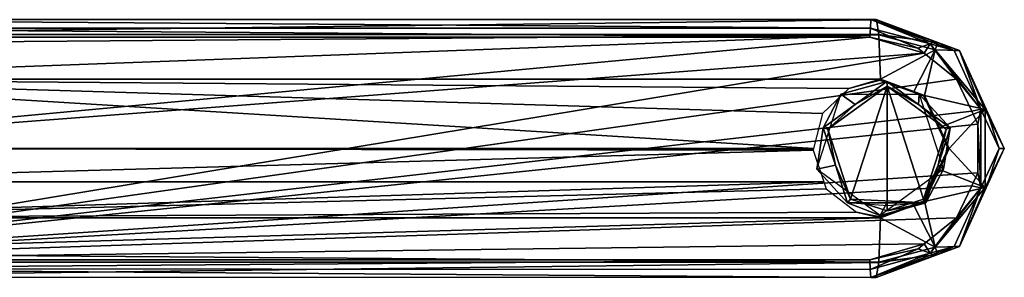
# Model space of a CAD drawing. Extents: x -85 to 319, y -85 to 85.
# Drawn here: x 117 to 319, y -27 to 26 of the extents above; entities that cross this region are included whole.
import ezdxf

# ---------------------------------------------------------------- set-up
doc = ezdxf.new("R2010")
doc.units = 0
for name, color, linetype in [('OBJECT__21', 253, 'CONTINUOUS'), ('OBJECT__22', 253, 'CONTINUOUS'), ('OBJECT__23', 253, 'CONTINUOUS'), ('OBJECT__24', 253, 'CONTINUOUS'), ('OBJECT__25', 253, 'CONTINUOUS'), ('OBJECT__26', 253, 'CONTINUOUS'), ('OBJECT__27', 253, 'CONTINUOUS'), ('OBJECT__33', 253, 'CONTINUOUS'), ('OBJECT__34', 253, 'CONTINUOUS'), ('OBJECT__35', 253, 'CONTINUOUS'), ('OBJECT__36', 253, 'CONTINUOUS'), ('OBJECT__37', 253, 'CONTINUOUS'), ('OBJECT__38', 253, 'CONTINUOUS'), ('OBJECT__39', 253, 'CONTINUOUS'), ('OBJECT__41', 253, 'CONTINUOUS')]:
    doc.layers.add(name, color=color, linetype=linetype)

msp = doc.modelspace()

# ---------------------------------------------------------------- meshes
at = {"layer": 'OBJECT__21', "color": 253}
mesh = msp.add_polyface(dxfattribs=at)
corners = [(47.827999, 23.434999, 957.596008), (293.654999, 23.434999, 987.778992), (293.656006, 23.395, 987.767029), (48.168999, 14.241, 954.817993), (47.900002, 21.49, 957.007996), (293.994995, 14.241, 985.000977), (47.296001, 26.5, 961.924011), (293.144012, 26.496, 991.935974), (293.122986, 26.5, 992.106995)]
mesh.append_faces([[corners[k] for k in face] for face in [(0, 1, 2), (2, 3, 4), (2, 4, 0), (2, 5, 3), (0, 6, 7), (7, 1, 0), (6, 8, 7)]])
at = {"layer": 'OBJECT__22', "color": 253}
mesh = msp.add_polyface(dxfattribs=at)
corners = [(293.994995, -14.242, 985.000977), (293.656006, -23.396, 987.767029), (47.903999, -21.504, 956.973022), (47.824001, -23.393, 957.630005), (47.839001, -23.291, 957.502991), (48.168999, -14.242, 954.817993), (293.122986, -26.500999, 992.106995), (47.296001, -26.5, 961.924011), (47.354, -26.464001, 961.453003), (293.653992, -23.436001, 987.778992)]
mesh.append_faces([[corners[k] for k in face] for face in [(0, 1, 2), (1, 3, 4), (4, 2, 1), (2, 5, 0), (6, 7, 8), (8, 9, 6), (8, 3, 9), (1, 9, 3)]])
at = {"layer": 'OBJECT__23', "color": 253}
mesh = msp.add_polyface(dxfattribs=at)
corners = [(48.168999, 14.241, 954.817993), (282.101013, 7.168, 983.176025), (280.260986, -0.002, 982.815002), (293.994995, 14.241, 985.000977), (293.997009, 14.12, 984.98999), (287.501007, 12.367, 984.054993), (293.997986, 14, 984.978027), (48.23, -0.002, 954.317993), (280.165985, -0.375, 982.796021), (48.214001, -6.841, 954.447998), (293.994995, -14.242, 985.000977), (48.168999, -14.242, 954.817993), (289.036987, -13.077, 984.291016), (293.997986, -14, 984.978027), (293.997009, -14.12, 984.98999), (282.82901, -8.281, 983.302002), (282.343994, -6.841, 983.210022)]
mesh.append_faces([[corners[k] for k in face] for face in [(0, 1, 2), (3, 4, 5), (5, 0, 3), (4, 6, 5), (5, 1, 0), (7, 2, 8), (8, 9, 7), (10, 11, 12), (12, 13, 14), (12, 14, 10), (11, 15, 12), (11, 9, 16), (16, 15, 11), (8, 16, 9), (2, 7, 0)]])
at = {"layer": 'OBJECT__24', "color": 253}
mesh = msp.add_polyface(dxfattribs=at)
corners = [(302.987, -10.832, 986.093018), (308.010986, 0, 986.710022), (306.118988, -4.336, 986.48999), (308.130005, 0, 986.737), (302.987, 10.831, 986.093018), (303.062988, 10.924, 986.11499), (306.118988, 4.335, 986.48999), (293.997009, -14.12, 984.98999), (300.821014, -11.745, 985.838989), (303.062988, -10.925, 986.11499), (293.997986, -14, 984.978027), (302.911987, -10.739, 986.072998), (307.893005, 0, 986.684021), (302.911987, 10.739, 986.072998), (293.997986, 14, 984.978027), (293.997009, 14.12, 984.98999), (293.994995, 14.241, 985.000977), (300.821014, 11.744, 985.838989), (293.994995, -14.242, 985.000977)]
mesh.append_faces([[corners[k] for k in face] for face in [(0, 1, 2), (1, 3, 2), (4, 5, 6), (6, 1, 4), (7, 0, 8), (0, 9, 8), (0, 7, 10), (0, 11, 12), (1, 12, 13), (4, 13, 14), (15, 16, 17), (17, 4, 15), (17, 5, 4), (14, 15, 4), (13, 4, 1), (12, 1, 0), (10, 11, 0), (8, 18, 7), (6, 3, 1), (2, 9, 0)]])
at = {"layer": 'OBJECT__25', "color": 253}
mesh = msp.add_polyface(dxfattribs=at)
corners = [(315.475006, -8.018, 990.434021), (315.720001, -8.099, 994.882019), (310.204987, -20.152, 994.205017), (305.229004, -20.287001, 989.176025), (315.475006, 8.017, 990.434021), (319.424988, 0, 995.336975), (315.720001, 8.098, 994.882019), (305.229004, 20.287001, 989.176025), (310.204987, 20.150999, 994.205017), (305.795013, 21.790001, 993.663025), (305.795013, -21.791, 993.663025), (293.653992, -23.436001, 987.778992), (293.656006, -23.396, 987.767029), (293.122986, -26.500999, 992.106995), (293.994995, -14.242, 985.000977), (303.062988, -10.925, 986.11499), (300.821014, -11.745, 985.838989), (306.118988, -4.336, 986.48999), (308.130005, 0, 986.737), (306.118988, 4.335, 986.48999), (303.062988, 10.924, 986.11499), (300.821014, 11.744, 985.838989), (293.994995, 14.241, 985.000977), (293.654999, 23.434999, 987.778992), (293.144012, 26.496, 991.935974), (293.656006, 23.395, 987.767029), (293.122986, 26.5, 992.106995)]
mesh.append_faces([[corners[k] for k in face] for face in [(0, 1, 2), (2, 3, 0), (0, 4, 5), (4, 6, 5), (4, 7, 8), (7, 9, 8), (10, 11, 12), (10, 13, 11), (3, 12, 14), (0, 3, 15), (3, 16, 15), (0, 17, 18), (18, 4, 0), (4, 19, 20), (20, 7, 4), (7, 21, 22), (23, 24, 9), (9, 7, 25), (25, 23, 9), (24, 26, 9), (22, 25, 7), (20, 21, 7), (18, 19, 4), (15, 17, 0), (14, 16, 3), (12, 3, 10), (8, 6, 4), (5, 1, 0), (2, 10, 3)]])
at = {"layer": 'OBJECT__26', "color": 253}
mesh = msp.add_polyface(dxfattribs=at)
corners = [(292.036011, 26.5, 1000.955994), (293.122986, 26.5, 992.106995), (46.752998, 26.5, 966.348022), (46.25, 26.5, 970.445007), (47.296001, 26.5, 961.924011), (47.147999, 26.5, 963.135986), (46.209999, 26.5, 970.771973)]
mesh.append_faces([[corners[k] for k in face] for face in [(0, 1, 2), (2, 3, 0), (1, 4, 5), (5, 2, 1), (3, 6, 0)]])
at = {"layer": 'OBJECT__27', "color": 253}
mesh = msp.add_polyface(dxfattribs=at)
corners = [(292.036011, -26.500999, 1000.955994), (46.25, -26.5, 970.445007), (46.752998, -26.5, 966.348022), (46.209999, -26.5, 970.771973), (293.122986, -26.500999, 992.106995), (47.147999, -26.5, 963.135986), (47.296001, -26.5, 961.924011)]
mesh.append_faces([[corners[k] for k in face] for face in [(0, 1, 2), (0, 3, 1), (2, 4, 0), (2, 5, 4), (5, 6, 4)]])
at = {"layer": 'OBJECT__33', "color": 253}
mesh = msp.add_polyface(dxfattribs=at)
corners = [(302.958008, 19.622999, 1004.099976), (301.687012, 20.646, 1003.94397), (291.817993, 22.916, 1002.732971), (45.992001, -22.917, 972.549011), (314.009003, -5.023, 1005.45697), (314.009003, 5.022, 1005.45697), (45.992001, 0, 972.549011), (312.763, -7.649, 1005.304016), (302.959015, -19.625999, 1004.099976), (309.632996, -14.246, 1004.919983), (45.992001, 22.916, 972.549011), (312.761993, 7.647, 1005.304016), (309.618988, 14.263, 1004.91803), (291.817993, -22.917, 1002.732971), (301.701996, -20.639999, 1003.945984)]
mesh.append_faces([[corners[k] for k in face] for face in [(0, 1, 2), (3, 4, 5), (2, 6, 0), (3, 7, 4), (3, 8, 9), (2, 10, 6), (3, 11, 12), (9, 7, 3), (8, 3, 13), (12, 0, 3), (13, 14, 8), (5, 11, 3), (6, 3, 0)]])
at = {"layer": 'OBJECT__34', "color": 253}
mesh = msp.add_polyface(dxfattribs=at)
corners = [(318.338989, 0, 1004.185974), (314.632996, -8.099, 1003.731018), (315.720001, -8.099, 994.882019), (310.204987, -20.152, 994.205017), (309.118011, -20.152, 1003.054016), (319.424988, 0, 995.336975), (315.720001, 8.098, 994.882019), (310.204987, 20.150999, 994.205017), (309.118011, 20.150999, 1003.054016), (314.632996, 8.098, 1003.731018), (305.795013, 21.790001, 993.663025), (293.122986, 26.5, 992.106995), (292.036011, 26.5, 1000.955994), (304.708008, 21.790001, 1002.513), (305.795013, -21.791, 993.663025), (304.708008, -21.791, 1002.513), (292.036011, -26.500999, 1000.955994), (293.122986, -26.500999, 992.106995)]
mesh.append_faces([[corners[k] for k in face] for face in [(0, 1, 2), (3, 2, 1), (1, 4, 3), (0, 5, 6), (7, 8, 9), (9, 6, 7), (8, 7, 10), (10, 11, 12), (12, 13, 10), (14, 15, 16), (4, 15, 14), (14, 3, 4), (16, 17, 14), (10, 13, 8), (6, 9, 0), (2, 5, 0)]])
at = {"layer": 'OBJECT__35', "color": 253}
mesh = msp.add_polyface(dxfattribs=at)
corners = [(292.036011, -26.500999, 1000.955994), (291.899994, -24.856001, 1002.065979), (46.103001, -24.737, 971.645996), (291.817993, -22.917, 1002.732971), (45.992001, -22.917, 972.549011), (46.209999, -26.5, 970.771973)]
mesh.append_faces([[corners[k] for k in face] for face in [(0, 1, 2), (3, 4, 2), (2, 1, 3), (2, 5, 0)]])
at = {"layer": 'OBJECT__36', "color": 253}
mesh = msp.add_polyface(dxfattribs=at)
corners = [(46.103001, 24.736, 971.645996), (291.928986, 24.737, 1001.830017), (46.209999, 26.5, 970.771973), (292.036011, 26.5, 1000.955994), (291.817993, 22.916, 1002.732971), (45.992001, 22.916, 972.549011)]
mesh.append_faces([[corners[k] for k in face] for face in [(1, 2, 0), (1, 3, 2), (4, 1, 0), (0, 5, 4)]])
at = {"layer": 'OBJECT__37', "color": 253}
mesh = msp.add_polyface(dxfattribs=at)
corners = [(304.192993, -21.551001, 1003.575989), (314.632996, -8.099, 1003.731018), (309.632996, -14.246, 1004.919983), (312.763, -7.649, 1005.304016), (314.632996, 8.098, 1003.731018), (314.009003, 5.022, 1005.45697), (314.009003, -5.023, 1005.45697), (312.761993, 7.647, 1005.304016), (304.192993, 21.549999, 1003.575989), (302.958008, 19.622999, 1004.099976), (309.618988, 14.263, 1004.91803), (304.708008, -21.791, 1002.513), (309.118011, -20.152, 1003.054016), (309.118011, 20.150999, 1003.054016), (292.036011, -26.500999, 1000.955994), (292.036011, 26.5, 1000.955994), (291.928986, 24.737, 1001.830017), (301.687012, 20.646, 1003.94397), (291.817993, 22.916, 1002.732971), (291.899994, -24.856001, 1002.065979), (301.701996, -20.639999, 1003.945984), (302.959015, -19.625999, 1004.099976), (291.817993, -22.917, 1002.732971), (304.708008, 21.790001, 1002.513), (318.338989, 0, 1004.185974)]
mesh.append_faces([[corners[k] for k in face] for face in [(0, 1, 2), (1, 3, 2), (1, 4, 5), (5, 6, 1), (4, 7, 5), (8, 9, 10), (10, 4, 8), (0, 11, 12), (8, 4, 13), (14, 11, 0), (15, 16, 8), (17, 8, 16), (16, 18, 17), (19, 0, 20), (0, 21, 20), (20, 22, 19), (17, 9, 8), (8, 23, 15), (0, 19, 14), (13, 23, 8), (4, 1, 24), (12, 1, 0), (10, 7, 4), (6, 3, 1), (2, 21, 0)]])
at = {"layer": 'OBJECT__38', "color": 253}
mesh = msp.add_polyface(dxfattribs=at)
corners = [(280.894012, -4.264, 984.607971), (284.740997, -3.45, 973.844971), (287.229004, -11.164, 974.151001), (293.92099, -13.8, 986.20697), (285.869995, 11.164, 985.218994), (282.252991, 4.264, 973.539978), (288.765991, 9.032, 974.338989), (301.971985, 11.164, 987.195984), (295.279999, 13.8, 975.138977), (301.792999, 9.032, 975.939026), (306.946991, -4.264, 987.807007), (308.306, 4.264, 976.739014), (305.817993, -3.45, 976.432983), (295.279999, -11.164, 975.138977), (303.330994, -11.164, 976.127991)]
mesh.append_faces([[corners[k] for k in face] for face in [(0, 1, 2), (2, 3, 0), (0, 4, 5), (4, 6, 5), (4, 7, 8), (7, 9, 8), (7, 10, 11), (10, 12, 11), (3, 13, 14), (14, 10, 3), (14, 12, 10), (11, 9, 7), (8, 6, 4), (5, 1, 0), (2, 13, 3)]])
at = {"layer": 'OBJECT__39', "color": 253}
mesh = msp.add_polyface(dxfattribs=at)
corners = [(303.330994, -11.164, 976.127991), (287.850006, -10.396, 973.674011), (295.346008, -12.85, 974.594971), (287.229004, -11.164, 974.151001), (295.419006, -11.823, 974.005981), (295.346008, 12.85, 974.594971), (283.216003, 3.971, 973.10498), (288.765991, 9.032, 974.338989), (282.252991, 4.264, 973.539978), (284.740997, -3.45, 973.844971), (302.842987, -10.396, 975.515015), (307.476013, 3.971, 976.083984), (305.817993, -3.45, 976.432983), (308.306, 4.264, 976.739014), (301.792999, 9.032, 975.939026), (295.279999, 13.8, 975.138977)]
mesh.append_faces([[corners[k] for k in face] for face in [(0, 1, 2), (0, 3, 1), (0, 4, 3), (5, 6, 7), (6, 8, 7), (1, 3, 9), (9, 6, 1), (10, 11, 12), (11, 13, 12), (11, 5, 14), (5, 15, 14), (14, 13, 11), (12, 0, 10), (2, 10, 0), (9, 8, 6), (7, 15, 5)]])
at = {"layer": 'OBJECT__41', "color": 253}
mesh = msp.add_polyface(dxfattribs=at)
corners = [(295.346008, 12.85, 974.594971), (295.346008, -12.85, 974.594971), (287.850006, -10.396, 973.674011), (307.476013, 3.971, 976.083984), (302.842987, -10.396, 975.515015), (283.216003, 3.971, 973.10498)]
mesh.append_faces([[corners[k] for k in face] for face in [(0, 1, 2), (0, 3, 4), (4, 1, 0), (2, 5, 0)]])

doc.saveas('drawing.dxf')
